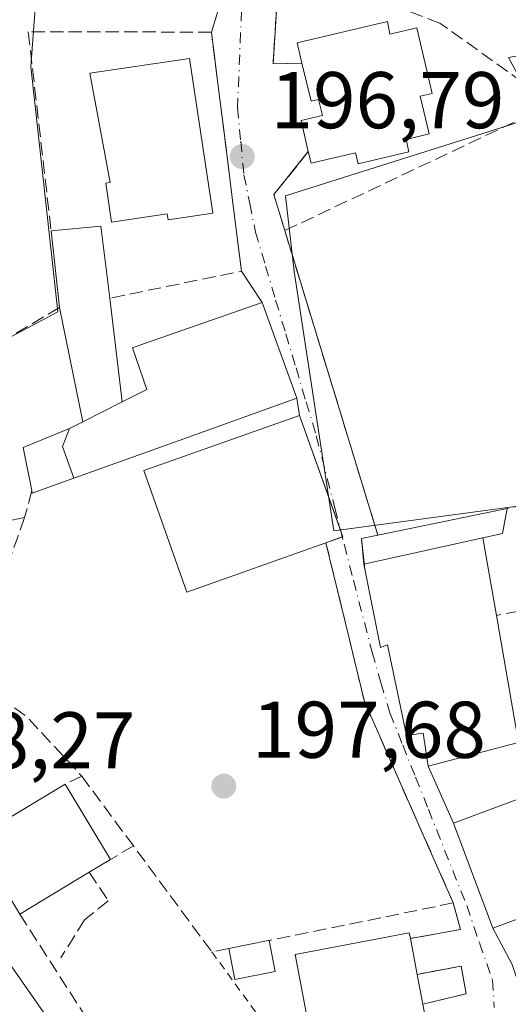
# Model space of a CAD drawing. Units: metres. Extents: x 616891 to 620320, y 4775703 to 4778076.
# Drawn here: x 618097 to 618158, y 4775938 to 4776061 of the extents above; entities that cross this region are included whole.
import ezdxf

# ---------------------------------------------------------------- set-up
doc = ezdxf.new("R2010")
doc.units = ezdxf.units.M
doc.header["$MEASUREMENT"] = 0
for name, pattern in [('DGN Style 2', [1.6480167562047852, 0.988810053722871, -0.6592067024819142]), ('DGN Style 3', [2.307223458686699, 1.648016756204785, -0.6592067024819142]), ('DGN Style 4', [2.6384748266838614, 1.318413404963828, -0.6592067024819142, 0.001648016756204785, -0.6592067024819142])]:
    doc.linetypes.add(name, pattern=pattern)
for name, color, linetype, lineweight in [('Alambrada', 7, 'DGN Style 2', 0), ('Carretera de calzada única Cxs', 7, 'Continuous', 13), ('Edificación Cxs', 1, 'Continuous', 13), ('Edificación ligera Cxs', 1, 'Continuous', 0), ('Muro lineal', 1, 'DGN Style 3', 13), ('Núcleo urbano CxS', 7, 'Continuous', 0), ('Prado CxS', 92, 'Continuous', 0), ('Punto de cota en terreno', 7, 'Continuous', 0), ('Rótulo de punto de cota en terreno', 7, 'Continuous', 0), ('Tendido', 6, 'Continuous', 0), ('Vegetación y arbolados urbanos CxS', 151, 'Continuous', 0), ('Vía urbana Cxs', 4, 'Continuous', 0), ('Vía urbana eje', 4, 'DGN Style 4', 0)]:
    doc.layers.add(name, color=color, linetype=linetype, lineweight=lineweight)
doc.styles.add('Style-Arial', font='txt')

# ---------------------------------------------------------------- blocks, each defined once
blk = doc.blocks.new('*U20')
at = {"layer": 'Prado CxS', "color": 92, "linetype": 'Continuous', "lineweight": 0}
blk.add_polyline3d([(618204.5547000002, 4775932.732899999, 200.2694000000047), (618202.1819000002, 4775944.660700001, 200.1622000000061), (618199.7462999999, 4775956.9035, 199.8845000000001), (618198.1677000001, 4775961.599300001, 199.5620000000054), (618188.4167, 4775990.6055, 199.8356000000058), (618184.1140999999, 4775990.6053, 198.8699999999953), (618172.2823000001, 4775990.6055, 197.7627000000066), (618169.4972999999, 4776001.733899999, 197.6152000000002), (618136.0122999996, 4775997.240900001, 197.4309999999969), (618131.1013000002, 4776029.5579, 197.127800000002), (618129.9912999999, 4776039.019900001, 196.9612000000052), (618161.7062999997, 4776049.034299999, 197.7045000000071), (618157.8113000002, 4776056.268300001, 198.0869999999995), (618166.7490999997, 4776057.851100001, 198.6894000000029), (618171.2001, 4776099.052100001, 202.0810000000056)], dxfattribs=at)
blk = doc.blocks.new('5PATER')
at = {"layer": 'Vegetación y arbolados urbanos CxS', "linetype": 'Continuous', "lineweight": 0}
h = blk.add_hatch(color=51, dxfattribs=at)
edge = h.paths.add_edge_path()
edge.add_ellipse((0, 0), major_axis=(-0.1095731443231308, -0.1110710700762829), ratio=0.9994222409660322, start_angle=0, end_angle=360)

msp = doc.modelspace()

# ---------------------------------------------------------------- linework, layer by layer
at = {"layer": 'Alambrada', "color": 7, "linetype": 'DGN Style 2', "lineweight": 0, "extrusion": (-0.006097984943648389, 0.008374565989277123, 0.999946339172317), "elevation": 36426.83634087138, "flags": 128}
msp.add_lwpolyline([(618110.5542979782, 4775807.165782625), (618117.3048969335, 4775797.89545754)], dxfattribs=at)
at = {"layer": 'Alambrada', "color": 7, "linetype": 'DGN Style 2', "lineweight": 0}
msp.add_polyline3d([(618170.8000999996, 4775989.4301, 198.0449999999983), (618168.6901000004, 4776002.140100001, 198.3488999999972), (618164.2600999996, 4776001.350099999, 198.2744999999995), (618157.6501000002, 4776000.050100001, 198.4998000000051)], dxfattribs=at)
at = {"layer": 'Carretera de calzada única Cxs', "color": 7, "linetype": 'Continuous', "lineweight": 13}
for points in [[(618095.6270000003, 4776160.798800001, 198.608699999997), (618094.5500999996, 4776159.020099999, 198.4925999999978), (618078.7100999998, 4776131.800100001, 196.9606000000058), (618075.1901000004, 4776125.9301, 196.7030999999988), (618067.6201, 4776112.380100001, 196.2525000000023), (618063.8901000004, 4776106.3101, 196.0907000000007), (618054.7100999998, 4776093.4101, 196.2428000000073), (618032.9401000004, 4776064.590100001, 198.148199999996), (618031.8901000004, 4776062.7401, 198.258600000001), (618031.4801000003, 4776061.390100001, 197.9848000000056), (618031.2801000001, 4776059.9901, 197.6895999999979), (618031.3300999999, 4776058.5801, 197.4842000000062), (618031.6201, 4776057.1801, 197.3282000000036), (618033.3201000001, 4776052.860099999, 197.1070999999938), (618039.4200999998, 4776038.8201, 197.7614000000031), (618059.6401000004, 4776002.470100001, 198.2780999999959), (618074.7801000001, 4775974.360099999, 198.8214000000007), (618082.6001000004, 4775961.9101, 199.6252999999997), (618107.6201, 4775926.0601, 199.273000000001), (618135.9534999998, 4775887.622300001, 200.1110999999946)], [(618031.6201, 4776057.1801, 197.3282000000036), (618033.3201000001, 4776052.860099999, 197.1070999999938), (618039.4200999998, 4776038.8201, 197.7614000000031), (618059.6401000004, 4776002.470100001, 198.2780999999959), (618074.7801000001, 4775974.360099999, 198.8214000000007), (618082.6001000004, 4775961.9101, 199.6252999999997), (618107.6201, 4775926.0601, 199.273000000001), (618135.9534999998, 4775887.622300001, 200.1110999999946), (618137.8201000001, 4775885.090100001, 200.0194999999949), (618140.3901000004, 4775880.8201, 200.0617999999959), (618141.3501000004, 4775878.540100001, 199.8352000000014), (618141.6948999995, 4775877.109999999, 199.741399999999), (618142.1366999998, 4775875.278000001, 199.6499999999942), (618142.3000999996, 4775874.600099999, 199.647100000002), (618142.8901000004, 4775869.5001, 199.5522999999957), (618143.0800999999, 4775864.4901, 199.4625999999989), (618142.8701, 4775859.770099999, 199.5151000000042), (618140.9101, 4775845.9901, 199.9569000000047), (618134.6201, 4775811.790100001, 200.4168999999965)]]:
    msp.add_polyline3d(points, dxfattribs=at)
at = {"layer": 'Edificación Cxs', "color": 1, "linetype": 'Continuous', "lineweight": 13, "flags": 128}
for points, elevation in [([(618142.7100999998, 4776060.7401), (618143.0000999998, 4776059.170100001), (618146.3901000004, 4776059.950099999), (618148.3101000005, 4776051.780099999), (618146.8000999996, 4776051.4301), (618147.9101, 4776046.7301), (618145.0401, 4776046.050100001), (618145.4001000002, 4776044.4901), (618139.0500999996, 4776042.9901), (618138.7301000003, 4776044.370100001), (618133.1901000004, 4776043.090100001), (618132.8501000004, 4776044.520099999), (618131.9401000004, 4776048.390100001), (618134.6101000002, 4776049.020099999), (618134.1201, 4776051.020099999), (618133.1901000004, 4776050.800100001), (618132.0601000005, 4776055.540100001), (618131.4600999998, 4776058.090100001)], 205.5639999999985), ([(618120.9301000005, 4776036.850099999), (618115.3601000002, 4776036.020099999), (618115.2500999998, 4776036.7501), (618108.3201000001, 4776035.710100001), (618107.6001000004, 4776040.590100001), (618108.1601, 4776040.670100001), (618105.6300999997, 4776054.3101), (618118.0401, 4776056.1501)], 201.2076999999991), ([(618116.7531000003, 4776008.507900001), (618103.6401000004, 4776003.800100001), (618102.2100999998, 4776007.7601), (618103.0701000001, 4776010.0101), (618104.7500999998, 4776010.850099999), (618109.6401000004, 4776013.3101), (618112.7401000002, 4776014.870100001), (618110.9200999998, 4776020.0701), (618112.5467999997, 4776020.6391), (618127.1001000004, 4776025.7301), (618131.4101, 4776013.770099999)], 207.9873999999982), ([(618135.0500999996, 4775995.770099999), (618117.7200999996, 4775989.610099999), (618112.3601000002, 4776004.7601), (618131.7701000003, 4776011.640100001), (618137.1601, 4775996.5101)], 205.1407999999937), ([(618156.3000999996, 4775986.710100001), (618159.0601000005, 4775970.850099999), (618147.7801000001, 4775967.890100001), (618147.1901000004, 4775972.040100001), (618145.1101000002, 4775971.7401), (618142.7401000002, 4775983.020099999), (618141.8501000004, 4775982.720100001), (618139.7701000003, 4775993.110099999), (618154.6101000002, 4775996.370100001)], 203.4376999999949), ([(618176.2901, 4775955.290100001), (618155.8400999998, 4775947.700099999), (618150.9700999996, 4775960.8201), (618162.2100999998, 4775965.0001), (618171.4301000005, 4775968.4001)], 204.5246000000043), ([(618105.5401, 4775954.6801), (618096.8701, 4775949.460100001), (618091.2100999998, 4775958.850099999), (618102.5201000003, 4775965.6601), (618108.1801000005, 4775956.270099999)], 201.2593999999954), ([(618146.0000999998, 4775932.6801), (618146.5000999998, 4775929.970100001), (618135.4901000002, 4775927.950099999), (618134.9301000005, 4775930.5701), (618133.8901000004, 4775930.370100001), (618131.2001, 4775944.420100001), (618145.4301000005, 4775947.120100001), (618145.5701000001, 4775946.4301), (618146.4200999998, 4775941.940099999), (618147.1101000002, 4775938.220100001), (618147.9301000005, 4775933.9801), (618148.0900999998, 4775933.0801)], 202.1974000000045)]:
    msp.add_lwpolyline(points, close=True, dxfattribs=dict(at, elevation=elevation))
at = {"layer": 'Edificación Cxs', "color": 1, "linetype": 'Continuous', "lineweight": 13, "extrusion": (-0.1454017684602391, 0.3277027170486907, 0.933525176397263), "elevation": 1475437.921620636, "flags": 128}
msp.add_lwpolyline([(-2502038.587625531, -3841312.23051789), (-2502039.073391566, -3841314.988027875), (-2502050.431371164, -3841312.695216619)], dxfattribs=at)
at = {"layer": 'Edificación Cxs', "color": 1, "linetype": 'Continuous', "lineweight": 13, "extrusion": (-0.1110207692813659, -0.0558509391584671, 0.9922474799077551), "elevation": -335166.1023145155, "flags": 128}
msp.add_lwpolyline([(-3988767.074699391, 2677641.427530093), (-3988767.074699391, 2677635.910851077)], dxfattribs=at)
at = {"layer": 'Edificación Cxs', "color": 1, "linetype": 'Continuous', "lineweight": 13, "extrusion": (0.9032689844640438, -0.04659776844203382, 0.4265369734050233), "elevation": 335848.6218437274, "flags": 128}
msp.add_lwpolyline([(4801511.743226602, -158157.3457662464), (4801509.451907923, -158155.6039729542), (4801505.570839589, -158159.430412211)], dxfattribs=at)
at = {"layer": 'Edificación Cxs', "color": 1, "linetype": 'Continuous', "lineweight": 13, "extrusion": (0.2865753617571085, 0.143287680902956, 0.9472820079233192), "elevation": 861669.0538692779, "flags": 128}
msp.add_lwpolyline([(3995369.120969082, -2546934.449876532), (3995369.120969082, -2546936.432704334)], dxfattribs=at)
at = {"layer": 'Edificación Cxs', "color": 1, "linetype": 'Continuous', "lineweight": 13, "extrusion": (0.02549248809939254, 0.005600101835812143, 0.9996593279262346), "elevation": 42705.03749480342, "flags": 128}
msp.add_lwpolyline([(4532135.296774057, -1627938.088810638), (4532135.296774058, -1627922.889778731)], dxfattribs=at)
at = {"layer": 'Edificación Cxs', "color": 1, "linetype": 'Continuous', "lineweight": 13, "extrusion": (-0.03699493803172575, 0.2114621902411067, 0.9766857819475324), "elevation": 987270.1221954634, "flags": 128}
msp.add_lwpolyline([(-1431958.041987818, -4490773.915629654), (-1431958.041987818, -4490763.874818918)], dxfattribs=at)
at = {"layer": 'Edificación Cxs', "color": 1, "linetype": 'Continuous', "lineweight": 13, "extrusion": (0.07972800196414877, 0.04800598527089212, 0.9956600178178171), "elevation": 278754.1733629534, "flags": 128}
msp.add_lwpolyline([(3772684.423123416, -2980095.313360195), (3772684.423123416, -2980108.572883415)], dxfattribs=at)
at = {"layer": 'Edificación Cxs', "color": 1, "linetype": 'Continuous', "lineweight": 13, "extrusion": (-0.006351308706049643, 0.01053688847219824, 0.99992431456538), "elevation": 46598.06785137068, "flags": 128}
msp.add_lwpolyline([(618091.3222269708, 4775739.784502375), (618096.9829696366, 4775730.393981063)], dxfattribs=at)
at = {"layer": 'Edificación Cxs', "color": 1, "linetype": 'Continuous', "lineweight": 13, "extrusion": (0.1872635003240117, 0.1127836990343346, 0.9758136188220226), "elevation": 654594.4350992198, "flags": 128}
msp.add_lwpolyline([(3772342.390728431, -2921087.994040681), (3772342.390728431, -2921084.835820903)], dxfattribs=at)
at = {"layer": 'Edificación Cxs', "color": 1, "linetype": 'Continuous', "lineweight": 13, "extrusion": (0.01185884243249619, 0.007139925891526523, 0.9999041900674409), "elevation": 41630.81014041008, "flags": 128}
msp.add_lwpolyline([(618059.6916847616, 4775779.171881169), (618051.0206329882, 4775773.951748112)], dxfattribs=at)
at = {"layer": 'Edificación Cxs', "color": 1, "linetype": 'Continuous', "lineweight": 13, "extrusion": (-0.007524029464235458, 0.03974457918773949, 0.9991815437676034), "elevation": 185368.369886616, "flags": 128}
msp.add_lwpolyline([(-1495712.13713029, -4573866.20485425), (-1495712.13713029, -4573861.631362696)], dxfattribs=at)
at = {"layer": 'Edificación Cxs', "color": 1, "linetype": 'Continuous', "lineweight": 13, "extrusion": (-0.007282461111568113, 0.03926196421043429, 0.9992024138914484), "elevation": 183212.7575971688, "flags": 128}
msp.add_lwpolyline([(-1478783.500044546, -4579449.62828665), (-1478783.500044546, -4579445.84181581)], dxfattribs=at)
at = {"layer": 'Edificación Cxs', "color": 1, "linetype": 'Continuous', "lineweight": 13}
for points in [[(618142.7100999998, 4776060.7401, 202.3335999999981), (618143.0000999998, 4776059.170100001, 204.1518999999971), (618146.3901000004, 4776059.950099999, 200.633600000001), (618148.3101000005, 4776051.780099999, 201.6802000000025), (618146.8000999996, 4776051.4301, 203.2317999999941), (618147.9101, 4776046.7301, 200.9645000000019), (618145.0401, 4776046.050100001, 203.5209000000032), (618145.4001000002, 4776044.4901, 201.8138000000035), (618139.0500999996, 4776042.9901, 203.1486000000004), (618138.7301000003, 4776044.370100001, 204.8013000000064), (618133.1901000004, 4776043.090100001, 201.4946999999956), (618132.8501000004, 4776044.520099999, 202.1665999999968)], [(618120.9301000005, 4776036.850099999, 198.8646000000008), (618115.3601000002, 4776036.020099999, 199.954700000002), (618115.2500999998, 4776036.7501, 200.4823999999935), (618108.3201000001, 4776035.710100001, 198.9171999999962), (618107.6001000004, 4776040.590100001, 200.948000000004), (618108.1601, 4776040.670100001, 201.207699999999), (618105.6300999997, 4776054.3101, 199.0192999999999), (618118.0401, 4776056.1501, 198.4958000000042), (618120.9301000005, 4776036.850099999, 198.8646000000008)], [(618132.8501000004, 4776044.520099999, 202.1665999999968), (618131.9401000004, 4776048.390100001, 202.7216999999946), (618134.6101000002, 4776049.020099999, 205.5639999999985), (618134.1201, 4776051.020099999, 204.8859999999986), (618133.1901000004, 4776050.800100001, 203.8899999999994), (618132.0601000005, 4776055.540100001, 202.5001999999949)], [(618109.6401000004, 4776013.3101, 203.3104000000021), (618112.7401000002, 4776014.870100001, 206.6968000000052), (618110.9200999998, 4776020.0701, 201.7262000000046), (618112.5467999997, 4776020.6391, 202.5532999999996), (618127.1001000004, 4776025.7301, 201.3846999999951), (618131.4101, 4776013.770099999, 202.9529999999941), (618116.7531000003, 4776008.507900001, 207.9873999999982), (618103.6401000004, 4776003.800100001, 201.3745999999956)], [(618135.0500999996, 4775995.770099999, 203.1742999999988), (618117.7200999996, 4775989.610099999, 202.5445000000036), (618112.3601000002, 4776004.7601, 205.1407999999938), (618131.7701000003, 4776011.640100001, 203.4878999999928), (618137.1601, 4775996.5101, 201.6589999999997), (618135.0500999996, 4775995.770099999, 203.1742999999988)], [(618156.3000999996, 4775986.710100001, 202.8962999999931), (618159.0601000005, 4775970.850099999, 200.6110999999946), (618147.7801000001, 4775967.890100001, 199.244200000001), (618147.1901000004, 4775972.040100001, 203.4376999999949), (618145.1101000002, 4775971.7401, 201.539300000004), (618142.7401000002, 4775983.020099999, 202.7311999999947), (618141.8501000004, 4775982.720100001, 201.9619999999995), (618139.7701000003, 4775993.110099999, 201.1374999999971)], [(618176.2901, 4775955.290100001, 201.321299999996), (618155.8400999998, 4775947.700099999, 202.1493000000046), (618150.9700999996, 4775960.8201, 202.3597000000009), (618162.2100999998, 4775965.0001, 204.5246000000043), (618171.4301000005, 4775968.4001, 201.2369000000035), (618176.2901, 4775955.290100001, 201.321299999996)], [(618146.0000999998, 4775932.6801, 202.0712000000058), (618146.5000999998, 4775929.970100001, 200.281799999997), (618135.4901000002, 4775927.950099999, 200.0963000000047), (618134.9301000005, 4775930.5701, 202.0837000000029), (618133.8901000004, 4775930.370100001, 201.519100000005), (618131.2001, 4775944.420100001, 202.1974000000046), (618145.4301000005, 4775947.120100001, 201.4464000000007), (618145.5701000001, 4775946.4301, 201.4992000000057)]]:
    msp.add_polyline3d(points, dxfattribs=at)
at = {"layer": 'Edificación ligera Cxs', "color": 1, "linetype": 'Continuous', "lineweight": 0, "flags": 128}
for points, elevation in [([(618109.6401000004, 4776013.3101), (618104.7500999998, 4776010.850099999), (618101.8201000001, 4776025.0801), (618100.7901, 4776034.6601), (618106.9801000003, 4776035.2301), (618108.0900999998, 4776026.2601)], 203.3104000000021), ([(618103.6401000004, 4776003.800100001), (618098.4301000005, 4776001.960100001), (618098.3901000004, 4776002.2601), (618097.3101000005, 4776007.620100001), (618103.0701000001, 4776010.0101), (618102.2100999998, 4776007.7601)], 205.9468999999954), ([(618154.6101000002, 4775996.370100001), (618139.7701000003, 4775993.110099999), (618139.5000999998, 4775996.280099999), (618141.5201000003, 4775996.710100001), (618157.6501000002, 4776000.050100001), (618157.0701000001, 4775996.9301)], 201.1374999999971), ([(618128.7301000003, 4775942.3101), (618123.7100999998, 4775941.300100001), (618122.9301000005, 4775945.1801), (618127.8400999998, 4775946.170100001), (618127.9600999998, 4775946.190099999)], 201.8708999999944)]:
    msp.add_lwpolyline(points, close=True, dxfattribs=dict(at, elevation=elevation))
at = {"layer": 'Edificación ligera Cxs', "color": 1, "linetype": 'Continuous', "lineweight": 0, "extrusion": (-0.1621017256908597, -0.06484576101416123, 0.9846410807022727), "elevation": -409706.3249164497, "flags": 128}
msp.add_lwpolyline([(-4204816.676928931, 2311755.424121459), (-4204814.907091668, 2311761.475987257), (-4204806.166474146, 2311759.139094161)], dxfattribs=at)
at = {"layer": 'Edificación ligera Cxs', "color": 1, "linetype": 'Continuous', "lineweight": 0, "extrusion": (-0.006875529888501674, 0.06394910322295992, 0.9979294761082728), "elevation": 301370.4696579614, "flags": 128}
msp.add_lwpolyline([(-1125115.033321688, -4672874.647026702), (-1125115.033321688, -4672884.302229496)], dxfattribs=at)
at = {"layer": 'Edificación ligera Cxs', "color": 1, "linetype": 'Continuous', "lineweight": 0, "extrusion": (-0.04361952213405229, 0.364434071844782, 0.9302070439248615), "elevation": 1713769.451423189, "flags": 128}
msp.add_lwpolyline([(-1181324.30701345, -4342804.581892762), (-1181324.30701345, -4342790.560895137)], dxfattribs=at)
at = {"layer": 'Edificación ligera Cxs', "color": 1, "linetype": 'Continuous', "lineweight": 0, "extrusion": (-0.05952565876056819, 0.289095605560072, 0.9554477624626977), "elevation": 1344124.253850174, "flags": 128}
msp.add_lwpolyline([(-1568593.870831902, -4350307.623838367), (-1568593.870831902, -4350322.829815457)], dxfattribs=at)
at = {"layer": 'Edificación ligera Cxs', "color": 1, "linetype": 'Continuous', "lineweight": 0, "extrusion": (-0.1110207692813659, -0.0558509391584671, 0.9922474799077551), "elevation": -335166.1023145155, "flags": 128}
msp.add_lwpolyline([(-3988767.074699391, 2677641.427530093), (-3988767.074699391, 2677635.910851077)], dxfattribs=at)
at = {"layer": 'Edificación ligera Cxs', "color": 1, "linetype": 'Continuous', "lineweight": 0, "extrusion": (0.5294953855884034, -0.5509940244682616, 0.6450117996136636), "elevation": -2304139.147766836, "flags": 128}
msp.add_lwpolyline([(3754962.738810894, 1945106.903588462), (3754965.674040044, 1945114.055506662), (3754971.483224371, 1945110.539547095)], dxfattribs=at)
at = {"layer": 'Edificación ligera Cxs', "color": 1, "linetype": 'Continuous', "lineweight": 0, "extrusion": (0.9032689844640438, -0.04659776844203382, 0.4265369734050233), "elevation": 335848.6218437274, "flags": 128}
msp.add_lwpolyline([(4801511.743226602, -158157.3457662464), (4801509.451907923, -158155.6039729542), (4801505.570839589, -158159.430412211)], dxfattribs=at)
at = {"layer": 'Edificación ligera Cxs', "color": 1, "linetype": 'Continuous', "lineweight": 0, "extrusion": (-0.1463562226402729, -0.07311542163331401, 0.9865262242909987), "elevation": -439464.1842080542, "flags": 128}
msp.add_lwpolyline([(-3996284.583907921, 2651196.938034687), (-3996285.266265561, 2651191.38007512), (-3996285.552515964, 2651191.47970642)], dxfattribs=at)
at = {"layer": 'Edificación ligera Cxs', "color": 1, "linetype": 'Continuous', "lineweight": 0, "extrusion": (0.09329246203529633, 0.01931784396774532, 0.995451323486905), "elevation": 150129.0697501798, "flags": 128}
msp.add_lwpolyline([(4551447.581041188, -1566534.306435183), (4551447.581041187, -1566550.853877652)], dxfattribs=at)
at = {"layer": 'Edificación ligera Cxs', "color": 1, "linetype": 'Continuous', "lineweight": 0, "extrusion": (0.4399193499209176, 0.1731967490768903, 0.8811775369778522), "elevation": 1099302.107413874, "flags": 128}
msp.add_lwpolyline([(4217540.207335614, -2048459.146401857), (4217537.516698522, -2048457.236867912), (4217537.896805693, -2048454.406408978)], dxfattribs=at)
at = {"layer": 'Edificación ligera Cxs', "color": 1, "linetype": 'Continuous', "lineweight": 0, "extrusion": (0.2921844166836974, 0.1369737313017893, 0.9465022258719061), "elevation": 834986.782209154, "flags": 128}
msp.add_lwpolyline([(4062017.003131144, -2448473.390373628), (4062019.98799516, -2448474.553692998), (4062019.51991673, -2448476.67890457)], dxfattribs=at)
at = {"layer": 'Edificación ligera Cxs', "color": 1, "linetype": 'Continuous', "lineweight": 0, "extrusion": (0.02549248809939254, 0.005600101835812143, 0.9996593279262346), "elevation": 42705.03749480342, "flags": 128}
msp.add_lwpolyline([(4532135.296774057, -1627938.088810638), (4532135.296774058, -1627922.889778731)], dxfattribs=at)
at = {"layer": 'Edificación ligera Cxs', "color": 1, "linetype": 'Continuous', "lineweight": 0, "extrusion": (-0.1951994929465017, 0.9689979567807792, 0.1514599541400437), "elevation": 4507254.131443058, "flags": 128}
msp.add_lwpolyline([(-1549093.211040632, -690433.7608599275), (-1549098.219852787, -690433.7667276207), (-1549098.341439226, -690433.7397159984)], dxfattribs=at)
at = {"layer": 'Edificación ligera Cxs', "color": 1, "linetype": 'Continuous', "lineweight": 0, "extrusion": (-0.08227832933069835, 0.4145972955099232, 0.9062777494115182), "elevation": 1929417.117159864, "flags": 128}
msp.add_lwpolyline([(-1535977.454390598, -4136407.508141911), (-1535977.454390598, -4136403.143401826)], dxfattribs=at)
at = {"layer": 'Edificación ligera Cxs', "color": 1, "linetype": 'Continuous', "lineweight": 0, "extrusion": (-0.3565588462153771, -0.1180662622659322, 0.9267826859086823), "elevation": -784089.8337133523, "flags": 128}
msp.add_lwpolyline([(-4339544.824354572, 1935267.931635058), (-4339545.443549045, 1935262.447047726), (-4339549.372057799, 1935262.964089891)], dxfattribs=at)
at = {"layer": 'Muro lineal', "color": 1, "linetype": 'DGN Style 3', "lineweight": 13, "extrusion": (-0.5460498938132002, -0.1985548909882338, 0.8138829576365654), "elevation": -1285673.83625262, "flags": 128}
msp.add_lwpolyline([(-4277283.783041943, 1801270.59192205), (-4277280.233957622, 1801263.384534743), (-4277275.527297714, 1801263.072846265)], dxfattribs=at)
at = {"layer": 'Muro lineal', "color": 1, "linetype": 'DGN Style 3', "lineweight": 13, "extrusion": (-0.007072414350469304, 0.02144045982722191, 0.9997451113347104), "elevation": 98226.79632705808, "flags": 128}
msp.add_lwpolyline([(-2083153.882872282, -4340902.519952299), (-2083152.298462992, -4340894.458583233), (-2083135.649139449, -4340896.434061587)], dxfattribs=at)
at = {"layer": 'Muro lineal', "color": 1, "linetype": 'DGN Style 3', "lineweight": 13, "extrusion": (-0.01674820648518774, 0.0548070619080679, 0.9983564912116988), "elevation": 251605.3330203193, "flags": 128}
msp.add_lwpolyline([(-1986912.819129754, -4379664.828821676), (-1986912.819129754, -4379625.070638089)], dxfattribs=at)
at = {"layer": 'Muro lineal', "color": 1, "linetype": 'DGN Style 3', "lineweight": 13, "extrusion": (0.01222847428944482, 0.04578884258185509, 0.9988762917957191), "elevation": 226446.2722471693, "flags": 128}
msp.add_lwpolyline([(635132.3490361244, -4768393.045199881), (635132.3490361242, -4768389.553167488)], dxfattribs=at)
at = {"layer": 'Muro lineal', "color": 1, "linetype": 'DGN Style 3', "lineweight": 13, "extrusion": (0.2337791199561861, 0.04415827821745566, 0.9712864508152993), "elevation": 355593.0608476262, "flags": 128}
msp.add_lwpolyline([(4578288.537270401, -1450874.767283208), (4578288.537270401, -1450870.995317307)], dxfattribs=at)
at = {"layer": 'Muro lineal', "color": 1, "linetype": 'DGN Style 3', "lineweight": 13, "extrusion": (-0.04849919740633434, -0.1350337243107884, 0.9896533338243748), "elevation": -674699.5785516772, "flags": 128}
msp.add_lwpolyline([(-1032680.096082952, 4655165.114538894), (-1032680.096082952, 4655156.385747122)], dxfattribs=at)
at = {"layer": 'Muro lineal', "color": 1, "linetype": 'DGN Style 3', "lineweight": 13, "extrusion": (-0.6866571381997603, -0.2759646462580854, 0.672566345110254), "elevation": -1742316.179552018, "flags": 128}
msp.add_lwpolyline([(-4200991.134960671, 1583740.632776757), (-4200970.976934255, 1583736.26285912), (-4200943.537062698, 1583737.620899636)], dxfattribs=at)
at = {"layer": 'Muro lineal', "color": 1, "linetype": 'DGN Style 3', "lineweight": 13, "extrusion": (0.07763132817815953, 0.01453185443549664, 0.9968762220516451), "elevation": 117594.5007525119, "flags": 128}
msp.add_lwpolyline([(4580709.882613472, -1481732.958189616), (4580709.882613472, -1481699.973777449)], dxfattribs=at)
at = {"layer": 'Muro lineal', "color": 1, "linetype": 'DGN Style 3', "lineweight": 13, "extrusion": (0.6026022284073946, 0.570382945004654, 0.5581521749185073), "elevation": 3096712.271482684, "flags": 128}
msp.add_lwpolyline([(3043685.838119339, -2082868.740791291), (3043681.608454389, -2082870.152922769), (3043671.610124167, -2082869.947918447)], dxfattribs=at)
at = {"layer": 'Muro lineal', "color": 1, "linetype": 'DGN Style 3', "lineweight": 13, "extrusion": (0.3370875178273062, 0.1628987526416816, 0.9272734233832057), "elevation": 986538.9711905286, "flags": 128}
msp.add_lwpolyline([(4031227.158197579, -2442920.268838442), (4031227.158197578, -2442917.765531861)], dxfattribs=at)
at = {"layer": 'Muro lineal', "color": 1, "linetype": 'DGN Style 3', "lineweight": 13, "extrusion": (-0.04897747762105184, 0.06626812679389481, 0.99659908792709), "elevation": 286419.5712674977, "flags": 128}
msp.add_lwpolyline([(-3335744.619130515, -3461601.16820321), (-3335744.619130515, -3461590.313018723)], dxfattribs=at)
at = {"layer": 'Muro lineal', "color": 1, "linetype": 'DGN Style 3', "lineweight": 13, "extrusion": (0.04582043482086758, 0.02723592282551603, 0.9985783355654524), "elevation": 158599.4377082204, "flags": 128}
msp.add_lwpolyline([(3789620.94256242, -2967398.719434123), (3789620.94256242, -2967395.387596528)], dxfattribs=at)
at = {"layer": 'Muro lineal', "color": 1, "linetype": 'DGN Style 3', "lineweight": 13, "extrusion": (-0.1306154542065678, -0.1197007119802038, 0.984180543738721), "elevation": -652223.6045788304, "flags": 128}
msp.add_lwpolyline([(-3103388.412076616, 3624267.249176949), (-3103389.513891625, 3624265.380898413), (-3103405.874628447, 3624267.122743598)], dxfattribs=at)
at = {"layer": 'Muro lineal', "color": 1, "linetype": 'DGN Style 3', "lineweight": 13, "extrusion": (-0.03842970340996508, -0.007799756876793602, 0.9992308650599646), "elevation": -60805.82116246392, "flags": 128}
msp.add_lwpolyline([(-4557566.29122776, 1554576.880101991), (-4557566.29122776, 1554553.433940336)], dxfattribs=at)
at = {"layer": 'Muro lineal', "color": 1, "linetype": 'DGN Style 3', "lineweight": 13, "extrusion": (0.3512060870261605, -0.3146107097338372, 0.8818584839737862), "elevation": -1285289.715358136, "flags": 128}
msp.add_lwpolyline([(3969806.256923887, 2404264.077228828), (3969804.412783699, 2404260.803308144), (3969799.39499185, 2404265.251742837)], dxfattribs=at)
at = {"layer": 'Muro lineal', "color": 1, "linetype": 'DGN Style 3', "lineweight": 13, "extrusion": (-0.8406293537831316, -0.5416022115942459, 0.003055152103598708), "elevation": -3106254.548482579, "flags": 128}
msp.add_lwpolyline([(-3680057.85130524, 9691.11614643313), (-3680047.981879733, 9689.041736751888), (-3680028.906335299, 9692.388252370036)], dxfattribs=at)
at = {"layer": 'Muro lineal', "color": 1, "linetype": 'DGN Style 3', "lineweight": 13}
for points in [[(618129.9200999998, 4776034.670100001, 197.7978000000003), (618163.3101000005, 4776050.470100001, 198.7924000000057), (618149.2500999998, 4776060.550100001, 199.1027000000031), (618129.2600999996, 4776068.090100001, 197.4973999999929), (618128.4600999998, 4776055.4801, 198.1857000000018), (618132.0601000005, 4776055.540100001, 202.5001999999949)], [(618122.9301000005, 4776042.210100001, 198.2449000000051), (618120.7701000003, 4776059.4301, 197.6064999999944), (618097.9401000004, 4776059.450099999, 196.4762999999948), (618100.7901, 4776034.6601, 197.5155999999988)], [(618101.8201000001, 4776025.0801, 198.136599999998), (618080.7401000002, 4776012.620100001, 204.9532000000036), (618082.3701, 4776006.9101, 205.1879000000044), (618084.4901000002, 4775999.460100001, 202.216499999995)], [(618105.5401, 4775954.6801, 200.8506999999954), (618107.9200999998, 4775951.120100001, 198.9233999999997), (618104.9501, 4775948.7501, 199.0378999999957), (618101.9801000003, 4775944.0001, 198.8353000000061)], [(618147.1101000002, 4775938.220100001, 201.8353999999963), (618152.5201000003, 4775939.540100001, 198.3175999999949), (618151.9200999998, 4775942.9901, 198.6266000000032), (618146.4200999998, 4775941.940099999, 201.6842000000033)]]:
    msp.add_polyline3d(points, dxfattribs=at)
at = {"layer": 'Núcleo urbano CxS', "color": 7, "linetype": 'Continuous', "lineweight": 0}
for points in [[(618171.2001, 4776099.052100001, 202.0810000000056), (618166.7490999997, 4776057.851100001, 198.6894000000029), (618157.8113000002, 4776056.268300001, 198.0869999999995), (618161.7062999997, 4776049.034299999, 197.7045000000071), (618129.9912999999, 4776039.019900001, 196.9612000000052), (618131.1013000002, 4776029.5579, 197.127800000002), (618136.0122999996, 4775997.240900001, 197.4309999999969), (618169.4972999999, 4776001.733899999, 197.6152000000002), (618172.2823000001, 4775990.6055, 197.7627000000066), (618184.1140999999, 4775990.6053, 198.8699999999953), (618188.4167, 4775990.6055, 199.8356000000058), (618198.1677000001, 4775961.599300001, 199.5620000000054), (618199.7462999999, 4775956.9035, 199.8845000000001), (618202.1819000002, 4775944.660700001, 200.1622000000061), (618204.5547000002, 4775932.732899999, 200.2694000000047)], [(618171.2001, 4776099.052100001, 202.0810000000056), (618166.7490999997, 4776057.851100001, 198.6894000000029), (618157.8113000002, 4776056.268300001, 198.0869999999995), (618161.7062999997, 4776049.034299999, 197.7045000000071), (618129.9912999999, 4776039.019900001, 196.9612000000052), (618131.1013000002, 4776029.5579, 197.127800000002), (618136.0122999996, 4775997.240900001, 197.4309999999969), (618169.4972999999, 4776001.733899999, 197.6152000000002), (618172.2823000001, 4775990.6055, 197.7627000000066), (618184.1140999999, 4775990.6053, 198.8699999999953), (618188.4167, 4775990.6055, 199.8356000000058), (618198.1677000001, 4775961.599300001, 199.5620000000054), (618199.7462999999, 4775956.9035, 199.8845000000001), (618202.1819000002, 4775944.660700001, 200.1622000000061), (618204.5547000002, 4775932.732899999, 200.2694000000047)], [(618115.5867, 4776080.8573, 196.3883999999962), (618103.8344999999, 4776081.8639, 196.3407000000007), (618099.3859000001, 4776070.1823, 195.8974000000017), (618098.2719000002, 4776055.153899999, 196.2038999999932), (618101.6098999997, 4776024.548900001, 196.6382000000012), (618083.8049, 4776015.0909, 196.9174000000057), (618074.9001000002, 4776037.348900001, 196.6883999999991), (618059.3191000001, 4776033.453500001, 196.9513000000006), (618060.4331, 4776025.105900001, 197.3144999999931), (618053.7565000001, 4776017.315500001, 197.5167999999976), (618058.3605000004, 4775999.952500001, 197.7333000000071), (618023.7046999997, 4775982.261499999, 196.7299999999959)], [(618116.2620999999, 4775807.242900001, 200.2403000000049), (618122.2008999997, 4775859.283500001, 199.9676999999938), (618109.4008999999, 4775879.313100001, 199.4159999999974), (618122.2008999997, 4775893.2271, 199.4198999999935), (618119.6381000001, 4775899.027899999, 199.4630000000034), (618111.5756999999, 4775909.3597, 199.3542000000016), (618099.1064999999, 4775926.0549, 199.0856000000058), (618099.0538999997, 4775926.127699999, 199.0850999999966), (618072.6438999996, 4775963.787699999, 198.2458000000042), (618072.5409000004, 4775963.944700001, 198.2437999999966), (618072.2119000005, 4775964.4825, 198.235400000005), (618040.4737, 4775950.407099999, 197.1989000000031), (618023.7046999997, 4775982.261499999, 196.7299999999959), (618058.3605000004, 4775999.952500001, 197.7333000000071), (618053.7565000001, 4776017.315500001, 197.5167999999976), (618060.4331, 4776025.105900001, 197.3144999999931), (618059.3191000001, 4776033.453500001, 196.9513000000006), (618074.9001000002, 4776037.348900001, 196.6883999999991), (618083.8049, 4776015.0909, 196.9174000000057), (618101.6098999997, 4776024.548900001, 196.6382000000012), (618098.2719000002, 4776055.153899999, 196.2038999999932), (618099.3859000001, 4776070.1823, 195.8974000000017)], [(618099.3859000001, 4776070.1823, 195.8974000000017), (618098.2719000002, 4776055.153899999, 196.2038999999932), (618101.6098999997, 4776024.548900001, 196.6382000000012), (618083.8049, 4776015.0909, 196.9174000000057), (618074.9001000002, 4776037.348900001, 196.6883999999991), (618059.3191000001, 4776033.453500001, 196.9513000000006), (618060.4331, 4776025.105900001, 197.3144999999931), (618053.7565000001, 4776017.315500001, 197.5167999999976), (618058.3605000004, 4775999.952500001, 197.7333000000071), (618023.7046999997, 4775982.261499999, 196.7299999999959)]]:
    msp.add_polyline3d(points, dxfattribs=at)
at = {"layer": 'Prado CxS', "color": 92, "linetype": 'Continuous', "lineweight": 0}
msp.add_polyline3d([(618171.2001, 4776099.052100001, 202.0810000000056), (618166.7490999997, 4776057.851100001, 198.6894000000029), (618157.8113000002, 4776056.268300001, 198.0869999999995), (618161.7062999997, 4776049.034299999, 197.7045000000071), (618129.9912999999, 4776039.019900001, 196.9612000000052), (618131.1013000002, 4776029.5579, 197.127800000002), (618136.0122999996, 4775997.240900001, 197.4309999999969), (618169.4972999999, 4776001.733899999, 197.6152000000002), (618172.2823000001, 4775990.6055, 197.7627000000066), (618184.1140999999, 4775990.6053, 198.8699999999953), (618188.4167, 4775990.6055, 199.8356000000058), (618198.1677000001, 4775961.599300001, 199.5620000000054), (618199.7462999999, 4775956.9035, 199.8845000000001), (618202.1819000002, 4775944.660700001, 200.1622000000061), (618204.5547000002, 4775932.732899999, 200.2694000000047)], dxfattribs=at)
at = {"layer": 'Tendido', "color": 6, "linetype": 'Continuous', "lineweight": 0, "extrusion": (0.9636078449352293, 0.2314195457140886, 0.1338092487116187), "elevation": 1700970.927274946, "flags": 128}
msp.add_lwpolyline([(4499568.716341334, -229469.9454601159), (4499644.150972879, -229470.6391988344), (4499722.085692684, -229467.1512319191)], dxfattribs=at)
at = {"layer": 'Vía urbana Cxs', "color": 4, "linetype": 'Continuous', "lineweight": 0, "extrusion": (-0.7657158655151062, 0.08338907534431435, 0.6377503237252587), "elevation": -74913.52555197407, "flags": 128}
msp.add_lwpolyline([(-4814916.294415692, 62283.73726826068), (-4814903.671923423, 62284.630882169), (-4814904.121318681, 62290.2323600236)], dxfattribs=at)
at = {"layer": 'Vía urbana Cxs', "color": 4, "linetype": 'Continuous', "lineweight": 0, "extrusion": (-0.07779127339506406, -0.2544959541316939, 0.9639400018228175), "elevation": -1263381.72266102, "flags": 128}
msp.add_lwpolyline([(-805000.6923903928, 4576970.342204716), (-805000.6923903928, 4576975.701072248)], dxfattribs=at)
at = {"layer": 'Vía urbana Cxs', "color": 4, "linetype": 'Continuous', "lineweight": 0, "extrusion": (-0.992226421734546, -0.1244449830025725, 0.0004173935173185603), "elevation": -1207672.312029453, "flags": 128}
msp.add_lwpolyline([(-4661993.380750962, 702.3195552664608), (-4661998.099144348, 702.030855241308), (-4662003.27790506, 702.0090552309405), (-4662010.735692617, 701.68115521084)], dxfattribs=at)
at = {"layer": 'Vía urbana Cxs', "color": 4, "linetype": 'Continuous', "lineweight": 0, "extrusion": (-0.01633648201208844, 0.0727072821485234, 0.9972195197036828), "elevation": 337357.5769244364, "flags": 128}
msp.add_lwpolyline([(-1650114.507450544, -4511766.550044128), (-1650114.507450544, -4511764.670011773)], dxfattribs=at)
at = {"layer": 'Vía urbana Cxs', "color": 4, "linetype": 'Continuous', "lineweight": 0, "extrusion": (0.07398981368232442, -0.3146528752789782, 0.9463186966080332), "elevation": -1456869.292266639, "flags": 128}
msp.add_lwpolyline([(1694976.619138163, 4265828.710321005), (1694976.619138163, 4265826.490265019)], dxfattribs=at)
at = {"layer": 'Vía urbana Cxs', "color": 4, "linetype": 'Continuous', "lineweight": 0, "extrusion": (-0.5460498938132002, -0.1985548909882338, 0.8138829576365654), "elevation": -1285673.83625262, "flags": 128}
msp.add_lwpolyline([(-4277283.783041943, 1801270.59192205), (-4277280.233957622, 1801263.384534743), (-4277275.527297714, 1801263.072846265)], dxfattribs=at)
at = {"layer": 'Vía urbana Cxs', "color": 4, "linetype": 'Continuous', "lineweight": 0, "extrusion": (0.006142062376311591, -0.04805894427213776, 0.9988256168847559), "elevation": -225536.9847391342, "flags": 128}
msp.add_lwpolyline([(1218602.246743435, 4653681.867480564), (1218602.246743435, 4653686.36904336)], dxfattribs=at)
at = {"layer": 'Vía urbana Cxs', "color": 4, "linetype": 'Continuous', "lineweight": 0, "extrusion": (-0.002751059361250035, 0.02198150371157361, 0.9997545924710569), "elevation": 103481.9752918125, "flags": 128}
msp.add_lwpolyline([(-1206448.925985171, -4661148.911206964), (-1206448.925985171, -4661157.126803352)], dxfattribs=at)
at = {"layer": 'Vía urbana Cxs', "color": 4, "linetype": 'Continuous', "lineweight": 0, "extrusion": (-0.01674820648518774, 0.0548070619080679, 0.9983564912116988), "elevation": 251605.3330203193, "flags": 128}
msp.add_lwpolyline([(-1986912.819129754, -4379664.828821676), (-1986912.819129754, -4379625.070638089)], dxfattribs=at)
at = {"layer": 'Vía urbana Cxs', "color": 4, "linetype": 'Continuous', "lineweight": 0, "extrusion": (-0.3127958687729127, 0.4691938030495279, 0.8258425513731535), "elevation": 2047700.384534612, "flags": 128}
msp.add_lwpolyline([(-3163575.245631944, -2998535.930652267), (-3163575.245631944, -2998541.562671514)], dxfattribs=at)
at = {"layer": 'Vía urbana Cxs', "color": 4, "linetype": 'Continuous', "lineweight": 0, "extrusion": (-0.04150856768006111, 0.1151838676401714, 0.992476556622171), "elevation": 524663.4145661229, "flags": 128}
msp.add_lwpolyline([(-2200715.961946607, -4251349.382228678), (-2200715.961946607, -4251362.191493486)], dxfattribs=at)
at = {"layer": 'Vía urbana Cxs', "color": 4, "linetype": 'Continuous', "lineweight": 0, "extrusion": (-0.04005548993935726, 0.2369949817830731, 0.9706847770184505), "elevation": 1107328.743349644, "flags": 128}
msp.add_lwpolyline([(-1405413.001371842, -4471130.893041679), (-1405413.001371842, -4471133.118489499)], dxfattribs=at)
at = {"layer": 'Vía urbana Cxs', "color": 4, "linetype": 'Continuous', "lineweight": 0, "extrusion": (0.02362619699439214, -0.06631923843887302, 0.997518702295085), "elevation": -301934.3687918093, "flags": 128}
msp.add_lwpolyline([(2185066.719181386, 4280953.412312414), (2185066.719181386, 4280968.720120851)], dxfattribs=at)
at = {"layer": 'Vía urbana Cxs', "color": 4, "linetype": 'Continuous', "lineweight": 0, "extrusion": (0.3309526670538993, -0.9436473553320136, 3.073772079942048e-05), "elevation": -4302282.327856543, "flags": 128}
msp.add_lwpolyline([(2163930.044239871, 335.4166531523861), (2163931.20186821, 334.7207531520659), (2163932.207214409, 333.9620531517016)], dxfattribs=at)
at = {"layer": 'Vía urbana Cxs', "color": 4, "linetype": 'Continuous', "lineweight": 0, "extrusion": (0.1623635994013608, -0.6355045016750337, 0.7548324913119477), "elevation": -2934652.039139175, "flags": 128}
msp.add_lwpolyline([(1781133.587360499, 3377516.319825825), (1781133.587360498, 3377517.372549506)], dxfattribs=at)
at = {"layer": 'Vía urbana Cxs', "color": 4, "linetype": 'Continuous', "lineweight": 0, "extrusion": (0.3082375616247475, 0.06561492670182525, 0.9490438804383832), "elevation": 504100.9901441447, "flags": 128}
msp.add_lwpolyline([(4542629.622008755, -1517445.835202165), (4542629.622008755, -1517443.659053815)], dxfattribs=at)
at = {"layer": 'Vía urbana Cxs', "color": 4, "linetype": 'Continuous', "lineweight": 0, "extrusion": (-0.01345049192725587, 0.1283917988229017, 0.9916323059793557), "elevation": 605083.555401689, "flags": 128}
msp.add_lwpolyline([(-1112391.532933133, -4646363.730688704), (-1112391.532933134, -4646360.529930729)], dxfattribs=at)
at = {"layer": 'Vía urbana Cxs', "color": 4, "linetype": 'Continuous', "lineweight": 0, "extrusion": (-0.02366372310317105, 0.2259800430939452, 0.9738444682453946), "elevation": 1064847.555500278, "flags": 128}
msp.add_lwpolyline([(-1112181.508021377, -4563042.75483119), (-1112181.508021377, -4563042.069579097)], dxfattribs=at)
at = {"layer": 'Vía urbana Cxs', "color": 4, "linetype": 'Continuous', "lineweight": 0, "extrusion": (-0.1532935246426595, 0.3397445829263196, 0.9279411154135004), "elevation": 1528036.053815142, "flags": 128}
msp.add_lwpolyline([(-2527688.503076946, -3803665.686500424), (-2527688.503076946, -3803657.327831854)], dxfattribs=at)
at = {"layer": 'Vía urbana Cxs', "color": 4, "linetype": 'Continuous', "lineweight": 0, "extrusion": (0.005231173953029584, -0.01409301894559572, 0.9998870044340373), "elevation": -63871.71423301395, "flags": 128}
msp.add_lwpolyline([(618141.4517714276, 4775534.940468777), (618146.3228055282, 4775521.81916568)], dxfattribs=at)
at = {"layer": 'Vía urbana Cxs', "color": 4, "linetype": 'Continuous', "lineweight": 0, "extrusion": (0.3512060870261605, -0.3146107097338372, 0.8818584839737862), "elevation": -1285289.715358136, "flags": 128}
msp.add_lwpolyline([(3969799.39499185, 2404265.251742837), (3969804.412783699, 2404260.803308144), (3969806.256923887, 2404264.077228828)], dxfattribs=at)
at = {"layer": 'Vía urbana Cxs', "color": 4, "linetype": 'Continuous', "lineweight": 0, "extrusion": (0.2504180848327243, -0.4687578198949964, 0.8470872971990554), "elevation": -2083794.192121225, "flags": 128}
msp.add_lwpolyline([(2795631.794883609, 3321752.210795117), (2795631.794883609, 3321746.147803047)], dxfattribs=at)
at = {"layer": 'Vía urbana Cxs', "color": 4, "linetype": 'Continuous', "lineweight": 0, "extrusion": (-0.007524029464235458, 0.03974457918773949, 0.9991815437676034), "elevation": 185368.369886616, "flags": 128}
msp.add_lwpolyline([(-1495712.13713029, -4573861.631362696), (-1495712.13713029, -4573866.20485425)], dxfattribs=at)
at = {"layer": 'Vía urbana Cxs', "color": 4, "linetype": 'Continuous', "lineweight": 0}
for points in [[(618129.2600999996, 4776068.090100001, 197.4973999999929), (618128.4600999998, 4776055.4801, 198.1857000000018), (618132.0601000005, 4776055.540100001, 202.5001999999949), (618133.1901000004, 4776050.800100001, 203.8899999999994), (618134.1201, 4776051.020099999, 204.8859999999986), (618134.6101000002, 4776049.020099999, 205.5639999999985), (618131.9582000002, 4776048.394400001, 202.7440999999963), (618132.3691999996, 4776046.565199999, 202.8842000000004), (618132.8501000004, 4776044.520099999, 202.1665999999968), (618128.5500999996, 4776039.1801, 197.9789000000019), (618129.9200999998, 4776034.670100001, 197.7978000000003), (618141.5201000003, 4775996.710100001, 200.0763000000006), (618139.5000999998, 4775996.280099999, 200.7621000000072), (618139.9003, 4775992.4597, 201.3310000000056), (618141.8501000004, 4775982.720100001, 201.9619999999995), (618142.7401000002, 4775983.020099999, 202.7311999999947), (618145.1101000002, 4775971.7401, 201.539300000004), (618147.1901000004, 4775972.040100001, 203.4376999999949), (618147.7801000001, 4775967.890100001, 199.244200000001), (618150.9700999996, 4775960.8201, 202.3597000000009), (618155.8400999998, 4775947.700099999, 202.1493000000046), (618158.2600999996, 4775943.170100001, 198.9271000000008), (618160.3300999999, 4775937.030099999, 198.5381999999954)], [(618147.9301000005, 4775933.9801, 201.0267000000022), (618147.1101000002, 4775938.220100001, 201.8353999999963), (618152.5201000003, 4775939.540100001, 198.3175999999949), (618151.9200999998, 4775942.9901, 198.6266000000032), (618146.4200999998, 4775941.940099999, 201.6842000000033), (618145.5701000001, 4775946.4301, 201.4992000000057), (618151.8400999998, 4775947.550100001, 199.4017000000022), (618150.9200999998, 4775950.850099999, 200.9453999999969), (618149.1612999998, 4775954.8376, 201.7752999999939), (618147.8786000004, 4775957.7456, 201.6036000000022), (618139.8400999998, 4775975.970100001, 199.9404000000068), (618138.6024000002, 4775981.086100001, 199.629700000005), (618137.8896000005, 4775984.0329, 199.2491000000009), (618135.0500999996, 4775995.770099999, 203.1742999999988), (618136.1425000001, 4775996.153200001, 202.4784000000072), (618137.0911999998, 4775996.485900001, 201.7197000000015), (618136.8943999996, 4775997.256100001, 202.4104999999981), (618131.7701000003, 4776011.640100001, 203.4878999999928), (618131.4101, 4776013.770099999, 202.9529999999941), (618127.1001000004, 4776025.7301, 201.3846999999951), (618124.5201000003, 4776029.600099999, 198.2087999999931), (618123.5000999998, 4776037.7501, 198.0268000000069), (618122.9301000005, 4776042.210100001, 198.2449000000051), (618122.3427999998, 4776046.891799999, 197.9562000000005), (618121.6983000003, 4776052.030300001, 197.9343999999983), (618120.7701000003, 4776059.4301, 197.6064999999944), (618122.2801000001, 4776064.370100001, 199.0326000000059)], [(618132.0601000005, 4776055.540100001, 202.5001999999949), (618133.1901000004, 4776050.800100001, 203.8899999999994), (618134.1201, 4776051.020099999, 204.8859999999986), (618134.6101000002, 4776049.020099999, 205.5639999999985), (618131.9582000002, 4776048.394400001, 202.7440999999963)], [(618150.9200999998, 4775950.850099999, 200.9453999999969), (618149.1612999998, 4775954.8376, 201.7752999999939), (618147.8786000004, 4775957.7456, 201.6036000000022), (618139.8400999998, 4775975.970100001, 199.9404000000068), (618138.6024000002, 4775981.086100001, 199.629700000005), (618137.8896000005, 4775984.0329, 199.2491000000009), (618135.0500999996, 4775995.770099999, 203.1742999999988)], [(618139.9003, 4775992.4597, 201.3310000000056), (618141.8501000004, 4775982.720100001, 201.9619999999995), (618142.7401000002, 4775983.020099999, 202.7311999999947), (618145.1101000002, 4775971.7401, 201.539300000004), (618147.1901000004, 4775972.040100001, 203.4376999999949), (618147.7801000001, 4775967.890100001, 199.244200000001)], [(618147.1101000002, 4775938.220100001, 201.8353999999963), (618152.5201000003, 4775939.540100001, 198.3175999999949), (618151.9200999998, 4775942.9901, 198.6266000000032), (618146.4200999998, 4775941.940099999, 201.6842000000033)]]:
    msp.add_polyline3d(points, dxfattribs=at)
at = {"layer": 'Vía urbana eje', "color": 4, "linetype": 'DGN Style 4', "lineweight": 0}
msp.add_polyline3d([(618124.7500999998, 4776067.5801, 199.2323000000033), (618124.0301000001, 4776050.0101, 197.3843999999954), (618124.4200999998, 4776045.8201, 197.6300000000047), (618124.8201000001, 4776041.640100001, 197.8193000000028), (618125.5500999996, 4776038.0601, 197.8352000000014), (618126.2600999996, 4776034.4801, 197.5092000000004), (618127.5301000001, 4776030.2501, 197.9541000000027), (618128.7801000001, 4776026.0101, 200.1184999999969), (618130.0500999996, 4776021.790100001, 202.2569999999978), (618131.3201000001, 4776017.5601, 202.0270000000019), (618132.5800999999, 4776013.3301, 201.6361999999936), (618133.8501000004, 4776009.090100001, 202.8234999999986), (618136.1700999998, 4776000.090100001, 202.9257999999973), (618137.3201000001, 4775995.590100001, 201.0029000000068), (618138.4801000003, 4775991.100099999, 200.1680000000051), (618140.8000999996, 4775982.100099999, 201.1175999999978), (618141.9101, 4775978.3301, 201.4814000000042), (618143.0301000001, 4775974.550100001, 200.988400000002), (618144.6201, 4775970.550100001, 200.5828000000038), (618146.2100999998, 4775966.540100001, 199.102899999998), (618147.8201000001, 4775962.540100001, 199.1215999999986), (618152.6001000004, 4775950.520099999, 201.2427000000025), (618154.1901000004, 4775945.890100001, 199.9036000000051), (618155.8000999996, 4775941.2601, 198.2992999999988), (618156.0000999998, 4775937.8201, 198.295299999998)], dxfattribs=at)

# ---------------------------------------------------------------- block references
at = {"layer": 'Prado CxS', "color": 92, "linetype": 'Continuous', "lineweight": 0}
msp.add_blockref('*U20', (0, 0), dxfattribs=at)
at = {"layer": 'Punto de cota en terreno', "color": 7, "linetype": 'Continuous', "lineweight": 0, "xscale": 10, "yscale": 10, "zscale": 10}
for p in [(618124.6100000005, 4776043.91, 196.7899999999936), (618122.3099999996, 4775965.42, 197.679999999993)]:
    msp.add_blockref('5PATER', p, dxfattribs=at)

# ---------------------------------------------------------------- texts
at = {"layer": 'Rótulo de punto de cota en terreno', "color": 7, "linetype": 'Continuous', "lineweight": 0, "style": 'Style-Arial'}
for s, p in [('196,79', (618128.1377999998, 4776047.437799999)), ('197,68', (618125.8378, 4775968.947799999)), ('198,27', (618082.1377999998, 4775967.627800001))]:
    msp.add_text(s, height=7.000000000000002, dxfattribs=at).set_placement(p)

doc.saveas('drawing.dxf')
